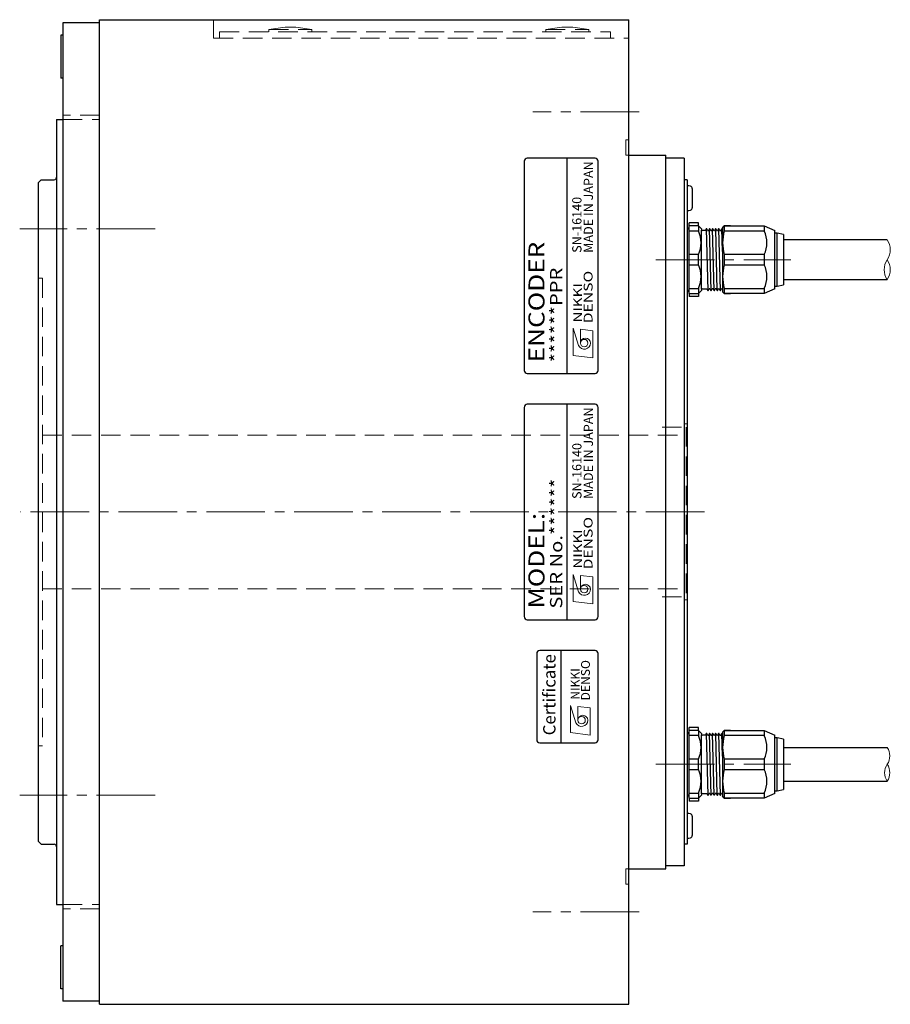
# Model space of a CAD drawing. Extents: x 5090 to 5806, y -3827 to -3481.
# Drawn here: x 5375 to 5517, y -3711 to -3551 of the extents above; entities that cross this region are included whole.
import ezdxf
from ezdxf.enums import TextEntityAlignment as Align

# ---------------------------------------------------------------- set-up
doc = ezdxf.new("R2010")
doc.units = 0
doc.header["$MEASUREMENT"] = 0
doc.linetypes.add('CENTER2', pattern=[28.575, 19.05, -3.175, 3.175, -3.175])
doc.linetypes.add('HIDDEN', pattern=[9.525, 6.35, -3.175])
doc.layers.get('0').update_dxf_attribs({"linetype": 'CONTINUOUS'})
for name, color, linetype, lineweight in [('中心線', 7, 'CENTER2', 9), ('実線', 7, 'CONTINUOUS', 30), ('細線', 7, 'CONTINUOUS', 9), ('隠れ線', 7, 'HIDDEN', 13), ('ｺﾈｸﾀ', 7, 'CONTINUOUS', 30)]:
    doc.layers.add(name, color=color, linetype=linetype, lineweight=lineweight)
doc.styles.add('MSｺﾞｼｯｸN', font='MS Gothic.ttf')
doc.styles.add('TIMESNR', font='TIMES.TTF')

msp = doc.modelspace()

# ---------------------------------------------------------------- linework, layer by layer
for p, q in [((5457.07, -3574.06), (5457.07, -3608.06)), ((5468.57, -3573.56), (5457.57, -3573.56)), ((5464.07, -3608.56), (5464.07, -3573.56)), ((5469.07, -3608.06), (5469.07, -3574.06)), ((5457.57, -3608.56), (5468.57, -3608.56)), ((5457.07, -3614.06), (5457.07, -3648.06)), ((5468.57, -3613.56), (5457.57, -3613.56)), ((5464.07, -3648.56), (5464.07, -3613.56)), ((5469.07, -3648.06), (5469.07, -3614.06)), ((5457.57, -3648.56), (5468.57, -3648.56)), ((5463.09, -3668.56), (5463.09, -3653.56))]:
    msp.add_line(p, q)
at = {"lineweight": 9}
for p, q in [((5465.02, -3601.21), (5465.9, -3604.01)), ((5465.02, -3605.61), (5465.02, -3601.21)), ((5468.22, -3601.61), (5466.22, -3601.37)), ((5466.22, -3603.61), (5466.22, -3601.37)), ((5468.22, -3606.01), (5468.22, -3601.61)), ((5468.22, -3606.01), (5465.02, -3605.61)), ((5465.02, -3641.21), (5465.9, -3644.01)), ((5465.02, -3645.61), (5465.02, -3641.21)), ((5466.22, -3643.61), (5466.22, -3641.37)), ((5468.22, -3641.61), (5466.22, -3641.37)), ((5468.22, -3646.01), (5468.22, -3641.61)), ((5468.22, -3646.01), (5465.02, -3645.61)), ((5464.59, -3666.9), (5464.59, -3662.5)), ((5464.59, -3662.5), (5465.47, -3665.3)), ((5467.79, -3662.9), (5465.79, -3662.66)), ((5465.79, -3664.9), (5465.79, -3662.66)), ((5467.79, -3667.3), (5467.79, -3662.9)), ((5467.79, -3667.3), (5464.59, -3666.9))]:
    msp.add_line(p, q, dxfattribs=at)
msp.add_lwpolyline([(5469.09, -3668.06), (5469.09, -3654.06, 0.414214), (5468.59, -3653.56), (5459.59, -3653.56, 0.414214), (5459.09, -3654.06), (5459.09, -3668.06, 0.414214), (5459.59, -3668.56), (5468.59, -3668.56, 0.414214)], format="xyb", close=True)
for centre in [(5466.82, -3603.61), (5466.82, -3643.61), (5466.39, -3664.9)]:
    msp.add_circle(centre, 0.601, dxfattribs=at)
for centre, start, end in [((5457.57, -3574.06), 90, 180), ((5468.57, -3574.06), 0, 90), ((5457.57, -3608.06), 180, 270), ((5468.57, -3608.06), 270, 0), ((5457.57, -3614.06), 90, 180), ((5468.57, -3614.06), 0, 90), ((5457.57, -3648.06), 180, 270), ((5468.57, -3648.06), 270, 0)]:
    msp.add_arc(centre, 0.5, start, end)
for centre, radius, start, end in [((5467.02, -3603.61), 0.801, 0, 180), ((5466.82, -3603.61), 1, 203.5898, 359.9468), ((5467.02, -3643.61), 0.801, 0, 180), ((5466.82, -3643.61), 1, 203.5898, 359.9468), ((5466.39, -3664.9), 1, 203.5898, 359.9468), ((5466.59, -3664.9), 0.801, 0, 180)]:
    msp.add_arc(centre, radius, start, end, dxfattribs=at)
at = {"layer": '中心線', "ltscale": 0.5}
for p, q in [((5475.73, -3566.06), (5458.48, -3566.06)), ((5397.08, -3585.06), (5375.07, -3585.06)), ((5478.45, -3590.06), (5500.41, -3590.06)), ((5486.37, -3631.06), (5375.2, -3631.06)), ((5478.45, -3672.06), (5500.41, -3672.06)), ((5397.08, -3677.06), (5375.07, -3677.06)), ((5475.73, -3696.06), (5458.48, -3696.06))]:
    msp.add_line(p, q, dxfattribs=at)
at = {"layer": '実線'}
for p, q in [((5388.07, -3551.56), (5382.07, -3551.56)), ((5382.07, -3551.56), (5382.07, -3710.56)), ((5388.07, -3711.06), (5388.07, -3551.06)), ((5388.07, -3551.06), (5474.07, -3551.06)), ((5474.07, -3711.06), (5474.07, -3551.06)), ((5382.07, -3553.56), (5381.77, -3553.56)), ((5381.77, -3553.56), (5381.77, -3560.56)), ((5382.07, -3560.56), (5381.77, -3560.56)), ((5381.07, -3567.26), (5381.07, -3694.86)), ((5381.07, -3567.26), (5382.07, -3567.26)), ((5474.07, -3573.06), (5480.07, -3573.06)), ((5480.07, -3689.06), (5480.07, -3573.06)), ((5483.07, -3573.56), (5480.07, -3573.56)), ((5483.07, -3573.56), (5483.07, -3688.56)), ((5378.07, -3577.56), (5378.57, -3577.06)), ((5378.07, -3577.56), (5378.07, -3684.56)), ((5378.57, -3577.06), (5380.67, -3577.06)), ((5483.57, -3577.06), (5483.07, -3577.06)), ((5483.57, -3577.06), (5483.57, -3685.06)), ((5484.37, -3578.51), (5484.37, -3581.61)), ((5484.37, -3680.51), (5484.37, -3683.61)), ((5378.07, -3684.56), (5378.57, -3685.06)), ((5378.57, -3685.06), (5380.67, -3685.06)), ((5483.57, -3685.06), (5483.07, -3685.06)), ((5483.07, -3687.09), (5483.07, -3688.56)), ((5474.07, -3689.06), (5480.07, -3689.06)), ((5483.07, -3688.56), (5480.07, -3688.56)), ((5381.07, -3694.86), (5382.07, -3694.86)), ((5382.07, -3701.56), (5381.77, -3701.56)), ((5381.77, -3708.56), (5381.77, -3701.56)), ((5382.07, -3708.56), (5381.77, -3708.56)), ((5388.07, -3710.56), (5382.07, -3710.56)), ((5388.07, -3711.06), (5474.07, -3711.06))]:
    msp.add_line(p, q, dxfattribs=at)
for centre, radius, start, end in [((5380.67, -3576.66), 0.4, 270, 0), ((5483.57, -3580.06), 2, 75.5225, 90), ((5483.97, -3578.51), 0.4, 0, 75.5225), ((5483.57, -3580.06), 2, 270, 284.4775), ((5483.97, -3581.61), 0.4, 284.4775, 0), ((5483.57, -3682.06), 2, 75.5225, 90), ((5483.97, -3680.51), 0.4, 0, 75.5225), ((5483.57, -3682.06), 2, 270, 284.4775), ((5483.97, -3683.61), 0.4, 284.4775, 0), ((5380.67, -3685.46), 0.4, 0, 90)]:
    msp.add_arc(centre, radius, start, end, dxfattribs=at)
at = {"layer": '細線', "ltscale": 0.5}
for centre, radius, start, end in [((5513.7, -3588.44), 2.86, 325.4571, 34.6798), ((5518.45, -3591.69), 2.89, 145.7755, 214.0876), ((5513.68, -3591.68), 2.87, 325.5644, 34.2987), ((5514.04, -3670.69), 2.44, 325.7455, 34.3913), ((5518.08, -3673.44), 2.45, 145.8185, 214.0448), ((5514.04, -3673.43), 2.44, 325.6087, 34.2545)]:
    msp.add_arc(centre, radius, start, end, dxfattribs=at)
at = {"layer": '隠れ線', "ltscale": 0.5}
for p, q in [((5406.57, -3551.06), (5406.57, -3554.06)), ((5407.57, -3554.06), (5407.57, -3553.06)), ((5407.57, -3553.06), (5471.07, -3553.06)), ((5418.2, -3552.26), (5415.57, -3552.66)), ((5415.57, -3552.66), (5422.57, -3552.66)), ((5415.57, -3552.66), (5415.57, -3553.06)), ((5418.2, -3552.26), (5419.95, -3552.26)), ((5422.57, -3552.66), (5419.95, -3552.26)), ((5422.57, -3552.66), (5422.57, -3553.06)), ((5463.2, -3552.26), (5460.57, -3552.66)), ((5460.57, -3552.66), (5460.57, -3553.06)), ((5460.57, -3552.66), (5467.57, -3552.66)), ((5463.2, -3552.26), (5464.95, -3552.26)), ((5467.57, -3552.66), (5464.95, -3552.26)), ((5467.57, -3552.66), (5467.57, -3553.06)), ((5471.07, -3554.06), (5471.07, -3553.06)), ((5406.57, -3554.06), (5474.07, -3554.06)), ((5388.07, -3566.56), (5382.07, -3566.56)), ((5382.07, -3567.26), (5388.07, -3567.26)), ((5474.07, -3570.56), (5473.57, -3570.56)), ((5473.57, -3573.06), (5473.57, -3570.56)), ((5474.07, -3573.06), (5473.57, -3573.06)), ((5378.07, -3593.06), (5378.77, -3593.06)), ((5378.77, -3593.06), (5378.77, -3669.06)), ((5479.47, -3617.26), (5483.37, -3617.26)), ((5483.07, -3616.76), (5483.57, -3616.76)), ((5483.37, -3617.26), (5483.37, -3644.86)), ((5378.77, -3618.56), (5483.37, -3618.56)), ((5378.77, -3643.56), (5483.37, -3643.56)), ((5479.47, -3644.86), (5483.37, -3644.86)), ((5483.07, -3645.36), (5483.57, -3645.36)), ((5378.07, -3669.06), (5378.77, -3669.06)), ((5473.57, -3689.06), (5473.57, -3691.56)), ((5474.07, -3689.06), (5473.57, -3689.06)), ((5474.07, -3691.56), (5473.57, -3691.56)), ((5382.07, -3694.86), (5388.07, -3694.86)), ((5388.07, -3695.56), (5382.07, -3695.56))]:
    msp.add_line(p, q, dxfattribs=at)
at = {"layer": 'ｺﾈｸﾀ'}
for p, q in [((5483.57, -3585.26), (5483.57, -3587.95)), ((5485.37, -3584.06), (5483.87, -3584.06)), ((5483.87, -3584.56), (5483.87, -3584.06)), ((5483.87, -3585.4), (5483.87, -3584.56)), ((5485.37, -3584.56), (5483.87, -3584.56)), ((5485.37, -3585.4), (5483.87, -3585.4)), ((5483.87, -3589.23), (5483.87, -3585.4)), ((5485.37, -3584.56), (5485.37, -3584.06)), ((5485.37, -3584.56), (5485.37, -3585.4)), ((5485.37, -3584.56), (5485.87, -3585.06)), ((5485.87, -3585.06), (5485.87, -3585.27)), ((5485.87, -3590.06), (5485.87, -3585.27)), ((5486.5, -3585.34), (5486.07, -3585.34)), ((5486.65, -3585.07), (5486.5, -3585.34)), ((5486.94, -3595.07), (5486.69, -3585.05)), ((5486.87, -3585.34), (5486.72, -3585.07)), ((5486.87, -3585.34), (5487, -3585.34)), ((5486.87, -3585.34), (5487, -3585.34)), ((5486.87, -3585.34), (5487, -3585.34)), ((5487.15, -3585.07), (5487, -3585.34)), ((5487.44, -3595.07), (5487.19, -3585.05)), ((5487.37, -3585.34), (5487.22, -3585.07)), ((5487.37, -3585.34), (5487.5, -3585.34)), ((5487.37, -3585.34), (5487.5, -3585.34)), ((5487.65, -3585.07), (5487.5, -3585.34)), ((5487.94, -3595.07), (5487.69, -3585.05)), ((5487.87, -3585.34), (5487.72, -3585.07)), ((5487.87, -3585.34), (5488, -3585.34)), ((5488.15, -3585.07), (5488, -3585.34)), ((5488.44, -3595.07), (5488.19, -3585.05)), ((5488.37, -3585.34), (5488.22, -3585.07)), ((5488.37, -3585.34), (5488.5, -3585.34)), ((5488.65, -3585.07), (5488.5, -3585.34)), ((5488.94, -3595.07), (5488.69, -3585.05)), ((5488.87, -3585.34), (5488.72, -3585.07)), ((5488.87, -3585.34), (5489, -3585.34)), ((5489.15, -3585.07), (5489, -3585.34)), ((5489.28, -3588.72), (5489.19, -3585.05)), ((5489.28, -3585.17), (5489.22, -3585.07)), ((5489.28, -3584.86), (5489.58, -3584.56)), ((5489.28, -3584.86), (5489.28, -3590.06)), ((5489.58, -3584.56), (5489.58, -3585.4)), ((5490.58, -3584.56), (5489.58, -3584.56)), ((5489.58, -3584.56), (5496.07, -3584.56)), ((5496.07, -3585.4), (5489.58, -3585.4)), ((5495.07, -3584.56), (5496.07, -3584.56)), ((5496.07, -3584.56), (5496.07, -3585.4)), ((5496.07, -3584.56), (5497.78, -3585.34)), ((5497.78, -3590.06), (5497.78, -3585.34)), ((5498.18, -3585.76), (5497.78, -3585.76)), ((5499.18, -3585.96), (5498.18, -3585.76)), ((5498.18, -3590.06), (5498.18, -3585.76)), ((5499.18, -3585.96), (5499.18, -3590.06)), ((5516.05, -3586.81), (5499.18, -3586.81)), ((5483.57, -3587.95), (5483.57, -3590.06)), ((5483.57, -3590.06), (5483.57, -3592.17)), ((5483.87, -3590.06), (5483.87, -3589.23)), ((5485.37, -3589.23), (5483.87, -3589.23)), ((5483.87, -3590.9), (5483.87, -3590.06)), ((5485.37, -3590.06), (5485.37, -3589.23)), ((5485.37, -3590.9), (5485.37, -3590.06)), ((5485.87, -3594.85), (5485.87, -3590.06)), ((5489.28, -3590.06), (5489.28, -3595.26)), ((5489.58, -3589.23), (5489.58, -3590.06)), ((5496.07, -3589.23), (5489.58, -3589.23)), ((5489.58, -3590.06), (5489.58, -3590.9)), ((5496.07, -3589.23), (5496.07, -3590.06)), ((5496.07, -3590.06), (5496.07, -3590.9)), ((5497.78, -3594.78), (5497.78, -3590.06)), ((5498.18, -3594.36), (5498.18, -3590.06)), ((5499.18, -3590.06), (5499.18, -3594.16)), ((5483.87, -3590.9), (5485.37, -3590.9)), ((5483.87, -3594.73), (5483.87, -3590.9)), ((5489.58, -3590.9), (5496.07, -3590.9)), ((5483.57, -3592.17), (5483.57, -3594.86)), ((5516.05, -3593.31), (5499.18, -3593.31)), ((5483.87, -3595.56), (5483.87, -3594.73)), ((5483.87, -3594.73), (5485.37, -3594.73)), ((5485.37, -3594.73), (5485.37, -3595.56)), ((5485.87, -3595.06), (5485.37, -3595.56)), ((5485.87, -3594.85), (5485.87, -3595.06)), ((5486.07, -3594.78), (5486.75, -3594.78)), ((5486.75, -3594.78), (5486.9, -3595.05)), ((5486.97, -3595.05), (5487.12, -3594.78)), ((5487.25, -3594.78), (5487.12, -3594.78)), ((5487.25, -3594.78), (5487.12, -3594.78)), ((5487.25, -3594.78), (5487.12, -3594.78)), ((5487.25, -3594.78), (5487.4, -3595.05)), ((5487.47, -3595.05), (5487.62, -3594.78)), ((5487.75, -3594.78), (5487.62, -3594.78)), ((5487.75, -3594.78), (5487.62, -3594.78)), ((5487.75, -3594.78), (5487.9, -3595.05)), ((5487.97, -3595.05), (5488.12, -3594.78)), ((5488.25, -3594.78), (5488.12, -3594.78)), ((5488.25, -3594.78), (5488.4, -3595.05)), ((5488.47, -3595.05), (5488.62, -3594.78)), ((5488.75, -3594.78), (5488.62, -3594.78)), ((5488.75, -3594.78), (5488.9, -3595.05)), ((5488.97, -3595.05), (5489.12, -3594.78)), ((5488.97, -3595.05), (5489.12, -3594.78)), ((5489.25, -3594.78), (5489.12, -3594.78)), ((5489.25, -3594.78), (5489.28, -3594.83)), ((5489.58, -3594.73), (5489.58, -3595.56)), ((5489.58, -3594.73), (5496.07, -3594.73)), ((5496.07, -3594.73), (5496.07, -3595.56)), ((5497.78, -3594.78), (5496.07, -3595.56)), ((5497.78, -3594.36), (5498.18, -3594.36)), ((5498.18, -3594.36), (5499.18, -3594.16)), ((5483.87, -3595.56), (5485.37, -3595.56)), ((5483.87, -3595.56), (5483.87, -3596.06)), ((5485.37, -3596.06), (5483.87, -3596.06)), ((5485.37, -3595.56), (5485.37, -3596.06)), ((5489.58, -3595.56), (5489.28, -3595.26)), ((5489.58, -3595.56), (5490.58, -3595.56)), ((5496.07, -3595.56), (5489.58, -3595.56)), ((5496.07, -3595.56), (5495.07, -3595.56)), ((5483.87, -3666.56), (5483.87, -3666.06)), ((5485.37, -3666.06), (5483.87, -3666.06)), ((5485.37, -3666.56), (5483.87, -3666.56)), ((5483.87, -3667.4), (5483.87, -3666.56)), ((5485.37, -3666.56), (5485.37, -3666.06)), ((5485.37, -3666.56), (5485.87, -3667.06)), ((5485.37, -3666.56), (5485.37, -3667.4)), ((5485.87, -3667.06), (5485.87, -3667.27)), ((5486.65, -3667.07), (5486.5, -3667.34)), ((5486.94, -3677.07), (5486.69, -3667.05)), ((5486.87, -3667.34), (5486.72, -3667.07)), ((5487.15, -3667.07), (5487, -3667.34)), ((5487.44, -3677.07), (5487.19, -3667.05)), ((5487.37, -3667.34), (5487.22, -3667.07)), ((5487.65, -3667.07), (5487.5, -3667.34)), ((5487.94, -3677.07), (5487.69, -3667.05)), ((5487.87, -3667.34), (5487.72, -3667.07)), ((5488.15, -3667.07), (5488, -3667.34)), ((5488.44, -3677.07), (5488.19, -3667.05)), ((5488.37, -3667.34), (5488.22, -3667.07)), ((5488.65, -3667.07), (5488.5, -3667.34)), ((5488.94, -3677.07), (5488.69, -3667.05)), ((5488.87, -3667.34), (5488.72, -3667.07)), ((5489.15, -3667.07), (5489, -3667.34)), ((5489.28, -3670.72), (5489.19, -3667.05)), ((5489.28, -3667.17), (5489.22, -3667.07)), ((5489.28, -3666.86), (5489.58, -3666.56)), ((5489.28, -3666.86), (5489.28, -3672.06)), ((5489.58, -3666.56), (5496.07, -3666.56)), ((5490.58, -3666.56), (5489.58, -3666.56)), ((5489.58, -3666.56), (5489.58, -3667.4)), ((5495.07, -3666.56), (5496.07, -3666.56)), ((5496.07, -3666.56), (5497.78, -3667.34)), ((5496.07, -3666.56), (5496.07, -3667.4)), ((5483.57, -3667.26), (5483.57, -3669.95)), ((5483.87, -3671.23), (5483.87, -3667.4)), ((5485.37, -3667.4), (5483.87, -3667.4)), ((5485.87, -3672.06), (5485.87, -3667.27)), ((5486.5, -3667.34), (5486.07, -3667.34)), ((5486.87, -3667.34), (5487, -3667.34)), ((5486.87, -3667.34), (5487, -3667.34)), ((5486.87, -3667.34), (5487, -3667.34)), ((5487.37, -3667.34), (5487.5, -3667.34)), ((5487.37, -3667.34), (5487.5, -3667.34)), ((5487.87, -3667.34), (5488, -3667.34)), ((5488.37, -3667.34), (5488.5, -3667.34)), ((5488.87, -3667.34), (5489, -3667.34)), ((5496.07, -3667.4), (5489.58, -3667.4)), ((5497.78, -3672.06), (5497.78, -3667.34)), ((5498.18, -3667.76), (5497.78, -3667.76)), ((5498.18, -3672.06), (5498.18, -3667.76)), ((5499.18, -3667.96), (5498.18, -3667.76)), ((5499.18, -3667.96), (5499.18, -3672.06)), ((5483.57, -3669.95), (5483.57, -3672.06)), ((5499.18, -3669.31), (5516.05, -3669.31)), ((5485.37, -3671.23), (5483.87, -3671.23)), ((5483.87, -3672.06), (5483.87, -3671.23)), ((5485.37, -3672.06), (5485.37, -3671.23)), ((5496.07, -3671.23), (5489.58, -3671.23)), ((5489.58, -3671.23), (5489.58, -3672.06)), ((5496.07, -3671.23), (5496.07, -3672.06)), ((5483.57, -3672.06), (5483.57, -3674.17)), ((5483.87, -3672.9), (5483.87, -3672.06)), ((5483.87, -3676.73), (5483.87, -3672.9)), ((5483.87, -3672.9), (5485.37, -3672.9)), ((5485.37, -3672.9), (5485.37, -3672.06)), ((5485.87, -3676.85), (5485.87, -3672.06)), ((5489.28, -3672.06), (5489.28, -3677.26)), ((5489.58, -3672.06), (5489.58, -3672.9)), ((5489.58, -3672.9), (5496.07, -3672.9)), ((5496.07, -3672.06), (5496.07, -3672.9)), ((5497.78, -3676.78), (5497.78, -3672.06)), ((5498.18, -3676.36), (5498.18, -3672.06)), ((5499.18, -3672.06), (5499.18, -3676.16)), ((5483.57, -3674.17), (5483.57, -3676.86)), ((5499.18, -3674.81), (5516.05, -3674.81)), ((5483.87, -3676.73), (5485.37, -3676.73)), ((5483.87, -3677.56), (5483.87, -3676.73)), ((5485.37, -3676.73), (5485.37, -3677.56)), ((5486.07, -3676.78), (5486.75, -3676.78)), ((5486.75, -3676.78), (5486.9, -3677.05)), ((5486.97, -3677.05), (5487.12, -3676.78)), ((5487.25, -3676.78), (5487.12, -3676.78)), ((5487.25, -3676.78), (5487.12, -3676.78)), ((5487.25, -3676.78), (5487.12, -3676.78)), ((5487.25, -3676.78), (5487.4, -3677.05)), ((5487.47, -3677.05), (5487.62, -3676.78)), ((5487.75, -3676.78), (5487.62, -3676.78)), ((5487.75, -3676.78), (5487.62, -3676.78)), ((5487.75, -3676.78), (5487.9, -3677.05)), ((5487.97, -3677.05), (5488.12, -3676.78)), ((5488.25, -3676.78), (5488.12, -3676.78)), ((5488.25, -3676.78), (5488.4, -3677.05)), ((5488.47, -3677.05), (5488.62, -3676.78)), ((5488.75, -3676.78), (5488.62, -3676.78)), ((5488.75, -3676.78), (5488.9, -3677.05)), ((5488.97, -3677.05), (5489.12, -3676.78)), ((5488.97, -3677.05), (5489.12, -3676.78)), ((5489.25, -3676.78), (5489.12, -3676.78)), ((5489.25, -3676.78), (5489.28, -3676.83)), ((5489.58, -3676.73), (5496.07, -3676.73)), ((5489.58, -3676.73), (5489.58, -3677.56)), ((5496.07, -3676.73), (5496.07, -3677.56)), ((5497.78, -3676.78), (5496.07, -3677.56)), ((5497.78, -3676.36), (5498.18, -3676.36)), ((5498.18, -3676.36), (5499.18, -3676.16)), ((5483.87, -3677.56), (5483.87, -3678.06)), ((5483.87, -3677.56), (5485.37, -3677.56)), ((5485.37, -3678.06), (5483.87, -3678.06)), ((5485.87, -3677.06), (5485.37, -3677.56)), ((5485.37, -3677.56), (5485.37, -3678.06)), ((5485.87, -3676.85), (5485.87, -3677.06)), ((5489.58, -3677.56), (5489.28, -3677.26)), ((5496.07, -3677.56), (5489.58, -3677.56)), ((5489.58, -3677.56), (5490.58, -3677.56)), ((5496.07, -3677.56), (5495.07, -3677.56))]:
    msp.add_line(p, q, dxfattribs=at)
for centre, radius, start, end in [((5484.07, -3585.26), 0.5, 113.5782, 180), ((5481.45, -3587.31), 4.37, 333.9922, 26.0078), ((5486.07, -3585.14), 0.2, 180, 270), ((5486.69, -3585.09), 0.0361, 30, 150), ((5487.19, -3585.09), 0.0361, 30, 150), ((5487.69, -3585.09), 0.0361, 30, 150), ((5488.19, -3585.09), 0.0361, 30, 150), ((5488.69, -3585.09), 0.0361, 30, 150), ((5489.19, -3585.09), 0.0361, 30, 150), ((5496.35, -3587.31), 7.04, 164.2222, 195.7778), ((5492.15, -3587.31), 4.37, 333.9922, 26.0078), ((5481.45, -3592.81), 4.37, 333.9922, 26.0078), ((5496.35, -3592.81), 7.04, 164.2222, 195.7778), ((5492.15, -3592.81), 4.37, 333.9922, 26.0078), ((5484.07, -3594.86), 0.5, 180, 246.4218), ((5486.07, -3594.98), 0.2, 90, 180), ((5486.94, -3595.03), 0.0361, 210, 330), ((5487.44, -3595.03), 0.0361, 210, 330), ((5487.94, -3595.03), 0.0361, 210, 330), ((5488.44, -3595.03), 0.0361, 210, 330), ((5488.94, -3595.03), 0.0361, 210, 330), ((5484.07, -3667.26), 0.5, 113.5782, 180), ((5486.07, -3667.14), 0.2, 180, 270), ((5486.69, -3667.09), 0.0361, 30, 150), ((5487.19, -3667.09), 0.0361, 30, 150), ((5487.69, -3667.09), 0.0361, 30, 150), ((5488.19, -3667.09), 0.0361, 30, 150), ((5488.69, -3667.09), 0.0361, 30, 150), ((5489.19, -3667.09), 0.0361, 30, 150), ((5481.45, -3669.31), 4.37, 333.9922, 26.0078), ((5496.35, -3669.31), 7.04, 164.2222, 195.7778), ((5492.15, -3669.31), 4.37, 333.9922, 26.0078), ((5481.45, -3674.81), 4.37, 333.9922, 26.0078), ((5496.35, -3674.81), 7.04, 164.2222, 195.7778), ((5492.15, -3674.81), 4.37, 333.9922, 26.0078), ((5486.07, -3676.98), 0.2, 90, 180), ((5484.07, -3676.86), 0.5, 180, 246.4218), ((5486.94, -3677.03), 0.0361, 210, 330), ((5487.44, -3677.03), 0.0361, 210, 330), ((5487.94, -3677.03), 0.0361, 210, 330), ((5488.44, -3677.03), 0.0361, 210, 330), ((5488.94, -3677.03), 0.0361, 210, 330)]:
    msp.add_arc(centre, radius, start, end, dxfattribs=at)

# ---------------------------------------------------------------- texts
at = {"lineweight": 9}
for s, height, style, p in [('MADE IN JAPAN', 1.5, 'MSｺﾞｼｯｸN', (5468.71, -3588.94, 137.5)), ('SN-16140', 1.5, 'MSｺﾞｼｯｸN', (5466.84, -3588.94, 137.5)), ('MADE IN JAPAN', 1.5, 'MSｺﾞｼｯｸN', (5468.71, -3628.94, 137.5)), ('SN-16140', 1.5, 'MSｺﾞｼｯｸN', (5466.84, -3628.94, 137.5)), ('Certificate', 2, 'TIMESNR', (5462.77, -3667.35))]:
    msp.add_text(s, height=height, rotation=90, dxfattribs=dict(at, style=style)).set_placement(p, align=Align.BOTTOM_LEFT)
at = {"lineweight": 9, "style": 'MSｺﾞｼｯｸN', "width": 1.2}
for s, height, p in [('ENCODER', 2.6, (5461.17, -3606.74)), ('******PPR', 2, (5463.88, -3606.76)), ('SER No.******', 2, (5463.88, -3646.76)), ('MODEL:', 2.6, (5461.17, -3646.74))]:
    msp.add_text(s, height=height, rotation=90, dxfattribs=at).set_placement(p, align=Align.BOTTOM_LEFT)
at = {"lineweight": 9, "style": 'TIMESNR'}
for s, width, p in [('DENSO', 1.3, (5468.17, -3600.39)), ('NIKKI', 1.25, (5466.48, -3600.27)), ('DENSO', 1.3, (5468.17, -3640.39)), ('NIKKI', 1.25, (5466.48, -3640.27))]:
    msp.add_text(s, height=1.44, rotation=90, dxfattribs=dict(at, width=width)).set_placement(p)
for s, p in [('DENSO', (5467.74, -3661.68)), ('NIKKI', (5466.05, -3661.56))]:
    msp.add_text(s, height=1.44, rotation=90, dxfattribs=at).set_placement(p)

doc.saveas('drawing.dxf')
